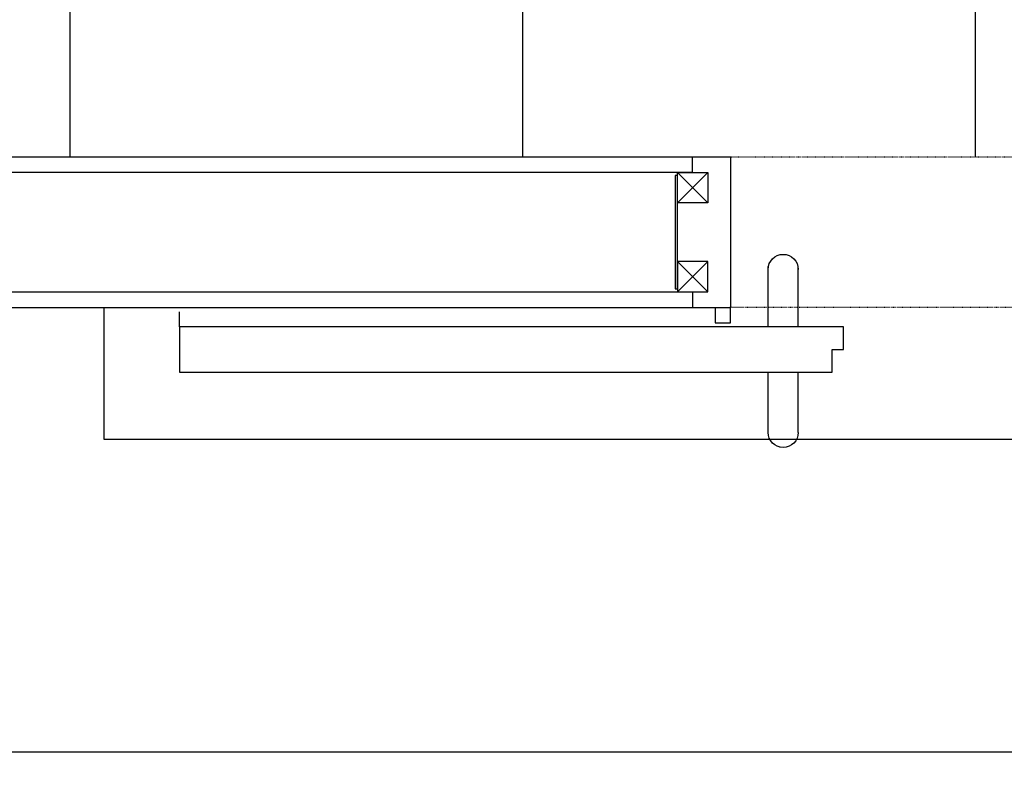
# Model space of a CAD drawing. Units: inches. Extents: x -436 to 12235, y 715 to 15714.
# Drawn here: x 869 to 2174, y 1376 to 2382 of the extents above; entities that cross this region are included whole.
import ezdxf

# ---------------------------------------------------------------- set-up
doc = ezdxf.new("R2010")
doc.units = ezdxf.units.IN
doc.linetypes.add('ACAD_ISO03W100', pattern=[30, 12, -18])
for name, color, linetype in [('ceiling', 4, 'Continuous'), ('door', 124, 'Continuous'), ('Panel', 3, 'Continuous'), ('Panel dimension', 1, 'Continuous'), ('SS vertical', 5, 'Continuous')]:
    doc.layers.add(name, color=color, linetype=linetype)
doc.styles.add('AKC', font='TAHOMA.TTF')
doc.dimstyles.new('AKC 50', dxfattribs={"dimscale": 70, "dimtxt": 1, "dimasz": 1, "dimexe": 0.3, "dimexo": 0.3, "dimgap": 0.5, "dimtad": 1, "dimdec": 0, "dimrnd": 0.0001, "dimzin": 12, "dimtxsty": 'AKC', "dimblk": 'OBLIQUE', "dimcen": 0.09, "dimclrd": 256, "dimclre": 256, "dimclrt": 256, "dimadec": 3, "dimazin": 3, "dimtfac": 1, "dimtdec": 0, "dimtix": 1, "dimtmove": 0, "dimatfit": 3, "dimldrblk": 'OBLIQUE', "dimfxl": 1, "dimtolj": 1, "dimtzin": 0, "dimlwd": -1, "dimlwe": -1, "dimarcsym": 0})

# ---------------------------------------------------------------- blocks, each defined once
blk = doc.blocks.new('jackl 40x40')
at = {"color": 5}
for p, q in [((20, 20), (-20, 20)), ((-20, 20), (-20, -20)), ((20, -20), (20, 20)), ((-20, -20), (20, -20))]:
    blk.add_line(p, q, dxfattribs=at)
at = {"color": 2}
for p, q in [((-20, -20), (20, 20)), ((20, -20), (-20, 20))]:
    blk.add_line(p, q, dxfattribs=at)
blk = doc.blocks.new('1400 PP OBOUSTRANNÉ dojkřídlé 200')
for p, q in [((1800, 159), (1750, 159)), ((1750, 159), (1750, -40)), ((1800, 138), (1800, 159)), ((1680, 29.6), (1680, 29.6)), ((1660, -66.4), (1660, 13.6)), ((1700, -66.4), (1700, 13.6)), ((1800, -20), (1800, -41)), ((1750, -61), (1750, -40)), ((1800, -41), (1750, -41)), ((1770, -41), (1770, -61)), ((2480, -66.4), (2480, -46.4)), ((2580, -216), (2580, -41)), ((1770, -61), (1750, -61)), ((1600, -66.4), (2480, -66.4)), ((1600, -96.4), (1600, -66.4)), ((2480, -66.4), (2480, -126.4)), ((1615, -96.4), (1600, -96.4)), ((1615, -126.4), (1615, -96.4)), ((2480, -126.4), (1615, -126.4)), ((1660, -206.4), (1660, -126.4)), ((1700, -206.4), (1700, -126.4)), ((-780, -216), (2580, -216)), ((1685, -226.4), (1685, -226.4))]:
    blk.add_line(p, q)
for centre, start, end in [((1680, 9.6), 90, 180), ((1680, 9.6), 0, 90), ((1680, -206.4), 180, 270), ((1680, -206.4), 270, 0)]:
    blk.add_arc(centre, 20, start, end)
blk.add_blockref('jackl 40x40', (1800, 118))
at = {"xscale": -1, "rotation": 180}
blk.add_blockref('jackl 40x40', (1800, 0), dxfattribs=at)
blk = doc.blocks.new('_Oblique')
at = {"color": 0, "linetype": 'ByBlock', "lineweight": -2}
blk.add_line((-0.5, -0.5), (0.5, 0.5), dxfattribs=at)
blk = doc.blocks.new('*D14')
at = {"layer": 'Defpoints', "color": 0}
for p in [(700, 2200), (4772, 2200), (4772, 1411.1)]:
    blk.add_point(p, dxfattribs=at)
at = {"layer": 'Panel dimension'}
for p, q in [((700, 2179), (700, 1390.1)), ((4772, 2179), (4772, 1390.1)), ((700, 1411.1), (4772, 1411.1))]:
    blk.add_line(p, q, dxfattribs=at)
at = {"layer": 'Panel dimension', "xscale": 70, "yscale": 70, "zscale": 70, "rotation": 180}
blk.add_blockref('_Oblique', (700, 1411.1), dxfattribs=at)
at = {"layer": 'Panel dimension', "xscale": 70, "yscale": 70, "zscale": 70}
blk.add_blockref('_Oblique', (4772, 1411.1), dxfattribs=at)
at = {"layer": 'Panel dimension', "insert": (2736, 1482.5), "char_height": 70, "attachment_point": 5, "style": 'AKC'}
blk.add_mtext('\\A1;4072', dxfattribs=at)
blk = doc.blocks.new('Spojka svislá levá')
at = {"color": 5}
for p, q in [((0, 154), (-3, 154)), ((-3, 154), (-3, 4)), ((0, 4), (0, 154)), ((-3, 4), (0, 4))]:
    blk.add_line(p, q, dxfattribs=at)

msp = doc.modelspace()

# ---------------------------------------------------------------- linework, layer by layer
at = {"layer": 'ceiling'}
for p, q in [((936, 2200), (936, 6200)), ((1536, 2200), (1536, 6200)), ((2136, 2200), (2136, 6200))]:
    msp.add_line(p, q, dxfattribs=at)
at = {"layer": 'Panel'}
for p, q in [((711, 2200), (1761, 2200)), ((1761, 2179), (711, 2179)), ((491, 2021), (1761, 2021)), ((491, 2000), (1761, 2000))]:
    msp.add_line(p, q, dxfattribs=at)
at = {"layer": 'Panel', "linetype": 'ACAD_ISO03W100', "ltscale": 0.05}
for p, q in [((1811, 2200), (3511, 2200)), ((3511, 2000), (1811, 2000))]:
    msp.add_line(p, q, dxfattribs=at)

# ---------------------------------------------------------------- block references
at = {"layer": 'door', "xscale": -1}
msp.add_blockref('1400 PP OBOUSTRANNÉ dojkřídlé 200', (3561, 2041), dxfattribs=at)
at = {"layer": 'SS vertical'}
msp.add_blockref('Spojka svislá levá', (1741, 2021), dxfattribs=at)

# ---------------------------------------------------------------- dimensions: what is measured, and where the dimension line sits
at = {"layer": 'Panel dimension'}
dim = msp.add_linear_dim(base=(4772, 1411.1), p1=(700, 2200), p2=(4772, 2200), dimstyle='AKC 50', dxfattribs=at)
dim.commit()
dim.dimension.update_dxf_attribs({"geometry": '*D14', "text_midpoint": (2736, 1482.5)})

doc.saveas('drawing.dxf')
